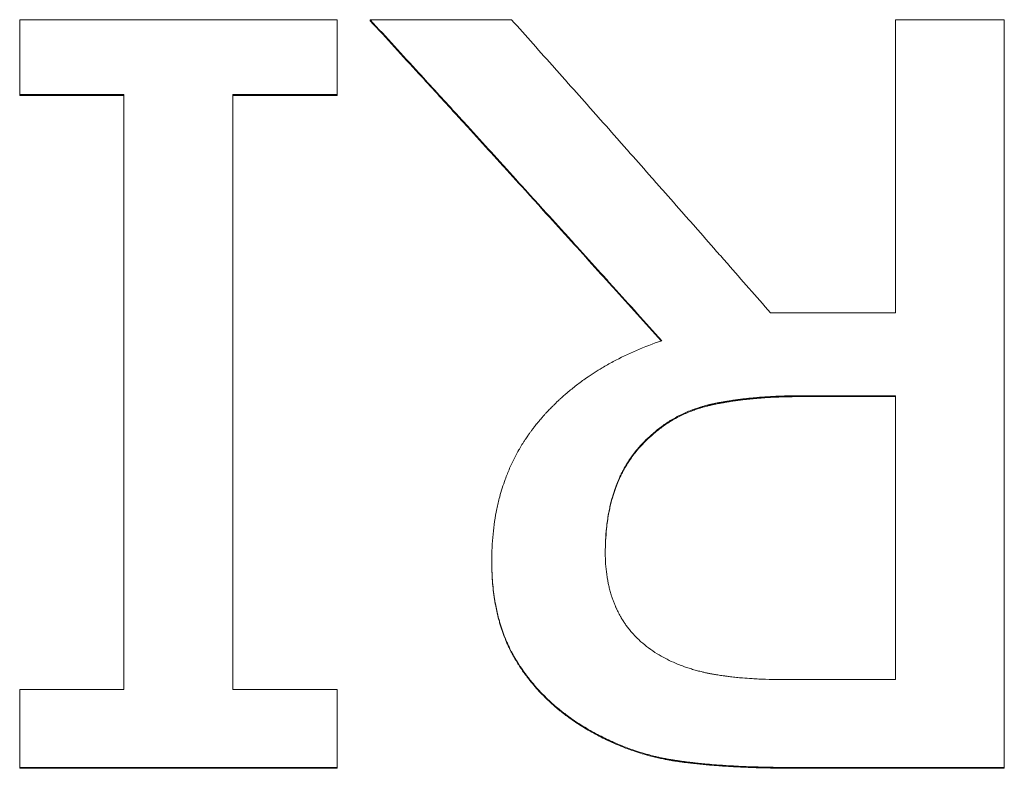
# Model space of a CAD drawing. Units: inches. Extents: x 0.4 to 16.1, y 0.4 to 12.4.
# Drawn here: x 5.3 to 5.4, y 9.7 to 9.7 of the extents above; entities that cross this region are included whole.
import ezdxf

# ---------------------------------------------------------------- set-up
doc = ezdxf.new("R2010")
doc.units = ezdxf.units.IN
doc.header["$LTSCALE"] = 1.5
doc.header["$MEASUREMENT"] = 0
doc.layers.add('L', color=7, linetype='Continuous', lineweight=18)

msp = doc.modelspace()

# ---------------------------------------------------------------- linework, layer by layer
at = {"layer": 'L'}
for p, q in [((5.316862, 9.736196), (5.332357, 9.736198)), ((5.316863, 9.732553), (5.316862, 9.736196)), ((5.332357, 9.736198), (5.332357, 9.732555)), ((5.333977, 9.736198), (5.340882, 9.736199)), ((5.333977, 9.736152), (5.333977, 9.736198)), ((5.359617, 9.736201), (5.364933, 9.736201)), ((5.359619, 9.721893), (5.359617, 9.736201)), ((5.321952, 9.732554), (5.316863, 9.732553)), ((5.316863, 9.732508), (5.316863, 9.732553)), ((5.321952, 9.732509), (5.316863, 9.732508)), ((5.332357, 9.732555), (5.327268, 9.732554)), ((5.332357, 9.73251), (5.327268, 9.732509)), ((5.332357, 9.73251), (5.332357, 9.732555)), ((5.353525, 9.721892), (5.359619, 9.721893)), ((5.354952, 9.717848), (5.359619, 9.717849)), ((5.359619, 9.717808), (5.354952, 9.717808)), ((5.359619, 9.717849), (5.359621, 9.703996)), ((5.347723, 9.715911), (5.347723, 9.715951)), ((5.339912, 9.709746), (5.339912, 9.709784)), ((5.359621, 9.703996), (5.354337, 9.703995)), ((5.316866, 9.703509), (5.321955, 9.70351)), ((5.316866, 9.699706), (5.316866, 9.703509)), ((5.327271, 9.70351), (5.33236, 9.703511)), ((5.33236, 9.703511), (5.33236, 9.699707)), ((5.33236, 9.699707), (5.316866, 9.699706)), ((5.316866, 9.69967), (5.316866, 9.699706)), ((5.33236, 9.699671), (5.316866, 9.69967)), ((5.33236, 9.699671), (5.33236, 9.699707)), ((5.364937, 9.699711), (5.354629, 9.69971)), ((5.364937, 9.699675), (5.354629, 9.699674)), ((5.364937, 9.699675), (5.364937, 9.699711))]:
    msp.add_line(p, q, dxfattribs=at)
for points, knots in [([(5.348209, 9.720536), (5.347814, 9.720976), (5.347418, 9.721416), (5.347023, 9.721855), (5.346628, 9.722294), (5.346232, 9.722733), (5.345837, 9.723171), (5.345639, 9.72339), (5.345442, 9.723609), (5.345244, 9.723828), (5.344849, 9.724266), (5.344453, 9.724703), (5.344058, 9.725141), (5.34386, 9.725359), (5.343663, 9.725578), (5.343465, 9.725796), (5.34307, 9.726233), (5.342674, 9.726669), (5.342279, 9.727105), (5.342081, 9.727323), (5.341884, 9.727541), (5.341686, 9.727758), (5.341291, 9.728194), (5.340895, 9.728629), (5.3405, 9.729064), (5.340303, 9.729281), (5.340105, 9.729498), (5.339907, 9.729715), (5.339512, 9.73015), (5.339117, 9.730583), (5.338721, 9.731017), (5.338524, 9.731234), (5.338326, 9.73145), (5.338128, 9.731667), (5.337535, 9.732316), (5.336942, 9.732965), (5.336349, 9.733613), (5.335559, 9.734476), (5.334768, 9.735338), (5.333977, 9.736198)], [0, 0, 0, 0, 0.0095179, 0.0095179, 0.0095179, 0.0190358, 0.0190358, 0.0190358, 0.0237947, 0.0237947, 0.0237947, 0.0333126, 0.0333126, 0.0333126, 0.0380715, 0.0380715, 0.0380715, 0.0475894, 0.0475894, 0.0475894, 0.0523484, 0.0523484, 0.0523484, 0.0618663, 0.0618663, 0.0618663, 0.0666252, 0.0666252, 0.0666252, 0.0761431, 0.0761431, 0.0761431, 0.080902, 0.080902, 0.080902, 0.0951789, 0.0951789, 0.0951789, 0.1142146, 0.1142146, 0.1142146, 0.1142146]), ([(5.340882, 9.736199), (5.341233, 9.735806), (5.341584, 9.735412), (5.341935, 9.735018), (5.342286, 9.734624), (5.342638, 9.73423), (5.342989, 9.733835), (5.343164, 9.733638), (5.34334, 9.73344), (5.343516, 9.733243), (5.343867, 9.732848), (5.344218, 9.732453), (5.344569, 9.732057), (5.344745, 9.731859), (5.34492, 9.731661), (5.345096, 9.731463), (5.345447, 9.731067), (5.345798, 9.730671), (5.34615, 9.730274), (5.346325, 9.730075), (5.346501, 9.729877), (5.346676, 9.729678), (5.347028, 9.729281), (5.347379, 9.728884), (5.34773, 9.728486), (5.347906, 9.728287), (5.348081, 9.728088), (5.348257, 9.727889), (5.348608, 9.727491), (5.348959, 9.727093), (5.349311, 9.726694), (5.349486, 9.726494), (5.349662, 9.726295), (5.349837, 9.726095), (5.350189, 9.725696), (5.35054, 9.725297), (5.350891, 9.724897), (5.351067, 9.724697), (5.351242, 9.724497), (5.351418, 9.724297), (5.351769, 9.723897), (5.35212, 9.723496), (5.352471, 9.723096), (5.352823, 9.722695), (5.353174, 9.722294), (5.353525, 9.721892)], [0, 0, 0, 0, 0.0086045, 0.0086045, 0.0086045, 0.0172089, 0.0172089, 0.0172089, 0.0215111, 0.0215111, 0.0215111, 0.0301156, 0.0301156, 0.0301156, 0.0344178, 0.0344178, 0.0344178, 0.0430223, 0.0430223, 0.0430223, 0.0473245, 0.0473245, 0.0473245, 0.055929, 0.055929, 0.055929, 0.0602312, 0.0602312, 0.0602312, 0.0688357, 0.0688357, 0.0688357, 0.0731379, 0.0731379, 0.0731379, 0.0817424, 0.0817424, 0.0817424, 0.0860446, 0.0860446, 0.0860446, 0.094649, 0.094649, 0.094649, 0.1032535, 0.1032535, 0.1032535, 0.1032535]), ([(5.34818, 9.720526), (5.347399, 9.721395), (5.346618, 9.722263), (5.345837, 9.723129), (5.345639, 9.723348), (5.345442, 9.723567), (5.345244, 9.723786), (5.344849, 9.724223), (5.344453, 9.724661), (5.344058, 9.725098), (5.34386, 9.725316), (5.343663, 9.725535), (5.343465, 9.725753), (5.34307, 9.72619), (5.342674, 9.726626), (5.342279, 9.727062), (5.342081, 9.727279), (5.341884, 9.727497), (5.341686, 9.727715), (5.341291, 9.72815), (5.340895, 9.728585), (5.3405, 9.72902), (5.340303, 9.729237), (5.340105, 9.729454), (5.339907, 9.729671), (5.339512, 9.730106), (5.339117, 9.730539), (5.338721, 9.730973), (5.338524, 9.731189), (5.338326, 9.731406), (5.338128, 9.731622), (5.337535, 9.732272), (5.336942, 9.73292), (5.336349, 9.733567), (5.335559, 9.734431), (5.334768, 9.735292), (5.333977, 9.736152)], [0.0002295, 0.0002295, 0.0002295, 0.0002295, 0.0190358, 0.0190358, 0.0190358, 0.0237947, 0.0237947, 0.0237947, 0.0333126, 0.0333126, 0.0333126, 0.0380715, 0.0380715, 0.0380715, 0.0475894, 0.0475894, 0.0475894, 0.0523484, 0.0523484, 0.0523484, 0.0618663, 0.0618663, 0.0618663, 0.0666252, 0.0666252, 0.0666252, 0.0761431, 0.0761431, 0.0761431, 0.080902, 0.080902, 0.080902, 0.0951789, 0.0951789, 0.0951789, 0.1142146, 0.1142146, 0.1142146, 0.1142146]), ([(5.339912, 9.709784), (5.339912, 9.710233), (5.339933, 9.710669), (5.339974, 9.711093), (5.340015, 9.711516), (5.340077, 9.711928), (5.34016, 9.712327), (5.340202, 9.712527), (5.340248, 9.712723), (5.3403, 9.712916), (5.340378, 9.713206), (5.340467, 9.71349), (5.340568, 9.713766), (5.340601, 9.713858), (5.340636, 9.713949), (5.340673, 9.71404), (5.340745, 9.714221), (5.340823, 9.714399), (5.340906, 9.714574), (5.340947, 9.714662), (5.34099, 9.714749), (5.341034, 9.714835), (5.3411, 9.714964), (5.341169, 9.715091), (5.34124, 9.715216), (5.341264, 9.715258), (5.341289, 9.7153), (5.341313, 9.715341), (5.341362, 9.715424), (5.341413, 9.715507), (5.341465, 9.715588), (5.34149, 9.715629), (5.341517, 9.715669), (5.341543, 9.71571), (5.341583, 9.71577), (5.341624, 9.71583), (5.341665, 9.71589), (5.341679, 9.71591), (5.341692, 9.71593), (5.341706, 9.715949), (5.341734, 9.715989), (5.341762, 9.716028), (5.341791, 9.716067), (5.341805, 9.716087), (5.341819, 9.716107), (5.341834, 9.716126), (5.341862, 9.716165), (5.341892, 9.716204), (5.341921, 9.716243), (5.341936, 9.716262), (5.341951, 9.716281), (5.341965, 9.7163), (5.341988, 9.716329), (5.34201, 9.716358), (5.342033, 9.716387), (5.342056, 9.716415), (5.342079, 9.716444), (5.342102, 9.716472), (5.342109, 9.716482), (5.342117, 9.716491), (5.342125, 9.7165), (5.34214, 9.716519), (5.342156, 9.716538), (5.342171, 9.716557), (5.342179, 9.716566), (5.342187, 9.716576), (5.342195, 9.716585), (5.34221, 9.716604), (5.342226, 9.716623), (5.342242, 9.716641), (5.34225, 9.71665), (5.342258, 9.71666), (5.342265, 9.716669), (5.342289, 9.716697), (5.342313, 9.716725), (5.342337, 9.716752), (5.342353, 9.716771), (5.342369, 9.716789), (5.342385, 9.716807), (5.342417, 9.716844), (5.34245, 9.716881), (5.342483, 9.716917), (5.342499, 9.716935), (5.342515, 9.716953), (5.342532, 9.716971), (5.342565, 9.717007), (5.342598, 9.717043), (5.342631, 9.717078), (5.342648, 9.717096), (5.342664, 9.717114), (5.342681, 9.717132), (5.342732, 9.717185), (5.342783, 9.717238), (5.342834, 9.71729), (5.342868, 9.717325), (5.342903, 9.717359), (5.342937, 9.717394), (5.343007, 9.717462), (5.343077, 9.71753), (5.343149, 9.717597), (5.343184, 9.717631), (5.34322, 9.717664), (5.343256, 9.717697), (5.343365, 9.717797), (5.343475, 9.717894), (5.343588, 9.71799), (5.343663, 9.718054), (5.343738, 9.718117), (5.343815, 9.718179), (5.343969, 9.718304), (5.344126, 9.718425), (5.344287, 9.718543), (5.344368, 9.718601), (5.344449, 9.71866), (5.344532, 9.718717), (5.344779, 9.718889), (5.345034, 9.719053), (5.345298, 9.71921), (5.345473, 9.719315), (5.345653, 9.719416), (5.345836, 9.719515), (5.346202, 9.719711), (5.346583, 9.719894), (5.346978, 9.720064), (5.347374, 9.720235), (5.347784, 9.720392), (5.348209, 9.720536)], [0, 0, 0, 0, 0.166667, 0.166667, 0.166667, 0.333333, 0.333333, 0.333333, 0.416667, 0.416667, 0.416667, 0.541667, 0.541667, 0.541667, 0.583333, 0.583333, 0.583333, 0.666667, 0.666667, 0.666667, 0.708333, 0.708333, 0.708333, 0.770833, 0.770833, 0.770833, 0.791667, 0.791667, 0.791667, 0.833333, 0.833333, 0.833333, 0.854167, 0.854167, 0.854167, 0.885417, 0.885417, 0.885417, 0.895833, 0.895833, 0.895833, 0.916667, 0.916667, 0.916667, 0.927083, 0.927083, 0.927083, 0.947917, 0.947917, 0.947917, 0.958333, 0.958333, 0.958333, 0.973958, 0.973958, 0.973958, 0.989583, 0.989583, 0.989583, 0.994792, 0.994792, 0.994792, 1.005208, 1.005208, 1.005208, 1.010417, 1.010417, 1.010417, 1.020833, 1.020833, 1.020833, 1.026042, 1.026042, 1.026042, 1.041667, 1.041667, 1.041667, 1.052083, 1.052083, 1.052083, 1.072917, 1.072917, 1.072917, 1.083333, 1.083333, 1.083333, 1.104167, 1.104167, 1.104167, 1.114583, 1.114583, 1.114583, 1.145833, 1.145833, 1.145833, 1.166667, 1.166667, 1.166667, 1.208333, 1.208333, 1.208333, 1.229167, 1.229167, 1.229167, 1.291667, 1.291667, 1.291667, 1.333333, 1.333333, 1.333333, 1.416667, 1.416667, 1.416667, 1.458333, 1.458333, 1.458333, 1.583333, 1.583333, 1.583333, 1.666667, 1.666667, 1.666667, 1.833333, 1.833333, 1.833333, 2, 2, 2, 2]), ([(5.347723, 9.715951), (5.347864, 9.71608), (5.34801, 9.716201), (5.34816, 9.716315), (5.348311, 9.716429), (5.348468, 9.716535), (5.348629, 9.716635), (5.34871, 9.716685), (5.348792, 9.716732), (5.348875, 9.716778), (5.349, 9.716848), (5.349128, 9.716912), (5.349259, 9.716973), (5.349303, 9.716994), (5.349347, 9.717013), (5.349391, 9.717033), (5.34948, 9.717072), (5.34957, 9.717109), (5.349661, 9.717144), (5.349707, 9.717161), (5.349752, 9.717178), (5.349799, 9.717195), (5.349868, 9.71722), (5.349938, 9.717244), (5.350009, 9.717267), (5.350033, 9.717275), (5.350057, 9.717282), (5.35008, 9.717289), (5.350128, 9.717304), (5.350176, 9.717319), (5.350224, 9.717333), (5.350248, 9.71734), (5.350272, 9.717346), (5.350297, 9.717353), (5.350333, 9.717363), (5.35037, 9.717373), (5.350407, 9.717383), (5.350419, 9.717386), (5.350431, 9.717389), (5.350443, 9.717392), (5.350468, 9.717398), (5.350493, 9.717405), (5.350518, 9.717411), (5.35053, 9.717414), (5.350542, 9.717417), (5.350555, 9.71742), (5.350573, 9.717424), (5.350592, 9.717429), (5.350611, 9.717433), (5.350617, 9.717434), (5.350623, 9.717436), (5.35063, 9.717437), (5.350648, 9.717441), (5.350667, 9.717446), (5.350686, 9.71745), (5.350705, 9.717454), (5.350724, 9.717458), (5.350743, 9.717462), (5.350762, 9.717466), (5.350781, 9.71747), (5.3508, 9.717474), (5.350819, 9.717478), (5.350838, 9.717482), (5.350857, 9.717486), (5.350895, 9.717493), (5.350934, 9.717501), (5.350972, 9.717508), (5.350992, 9.717512), (5.351011, 9.717515), (5.35103, 9.717519), (5.351088, 9.71753), (5.351147, 9.717541), (5.351205, 9.717551), (5.351219, 9.717553), (5.351232, 9.717556), (5.351245, 9.717558), (5.35131, 9.717569), (5.351376, 9.71758), (5.351442, 9.717591), (5.351522, 9.717604), (5.351602, 9.717616), (5.351683, 9.717628), (5.351764, 9.71764), (5.351845, 9.717651), (5.351927, 9.717662), (5.351982, 9.71767), (5.352037, 9.717677), (5.352092, 9.717684), (5.352202, 9.717697), (5.352314, 9.71771), (5.352427, 9.717722), (5.352483, 9.717728), (5.352539, 9.717734), (5.352596, 9.71774), (5.35271, 9.717751), (5.352825, 9.717761), (5.352941, 9.71777), (5.352999, 9.717775), (5.353057, 9.71778), (5.353115, 9.717784), (5.353291, 9.717797), (5.353469, 9.717808), (5.353649, 9.717817), (5.35383, 9.717826), (5.354012, 9.717833), (5.354198, 9.717838), (5.354445, 9.717845), (5.354696, 9.717848), (5.354952, 9.717848)], [-2, -2, -2, -2, -1.833333, -1.833333, -1.833333, -1.666667, -1.666667, -1.666667, -1.583333, -1.583333, -1.583333, -1.458333, -1.458333, -1.458333, -1.416667, -1.416667, -1.416667, -1.333333, -1.333333, -1.333333, -1.291667, -1.291667, -1.291667, -1.229167, -1.229167, -1.229167, -1.208333, -1.208333, -1.208333, -1.166667, -1.166667, -1.166667, -1.145833, -1.145833, -1.145833, -1.114583, -1.114583, -1.114583, -1.104167, -1.104167, -1.104167, -1.083333, -1.083333, -1.083333, -1.072917, -1.072917, -1.072917, -1.057292, -1.057292, -1.057292, -1.052083, -1.052083, -1.052083, -1.036458, -1.036458, -1.036458, -1.020833, -1.020833, -1.020833, -1.005208, -1.005208, -1.005208, -0.989583, -0.989583, -0.989583, -0.958333, -0.958333, -0.958333, -0.942708, -0.942708, -0.942708, -0.895833, -0.895833, -0.895833, -0.885417, -0.885417, -0.885417, -0.833333, -0.833333, -0.833333, -0.770833, -0.770833, -0.770833, -0.708333, -0.708333, -0.708333, -0.666667, -0.666667, -0.666667, -0.583333, -0.583333, -0.583333, -0.541667, -0.541667, -0.541667, -0.458333, -0.458333, -0.458333, -0.416667, -0.416667, -0.416667, -0.291667, -0.291667, -0.291667, -0.166667, -0.166667, -0.166667, 0, 0, 0, 0]), ([(5.354952, 9.717808), (5.354696, 9.717807), (5.354445, 9.717804), (5.354198, 9.717797), (5.354012, 9.717792), (5.35383, 9.717785), (5.353649, 9.717776), (5.353469, 9.717767), (5.353291, 9.717756), (5.353115, 9.717743), (5.353057, 9.717739), (5.352999, 9.717734), (5.352941, 9.71773), (5.352825, 9.71772), (5.35271, 9.71771), (5.352596, 9.717699), (5.352539, 9.717693), (5.352483, 9.717687), (5.352427, 9.717681), (5.352314, 9.717669), (5.352202, 9.717657), (5.352092, 9.717643), (5.352037, 9.717636), (5.351982, 9.717629), (5.351927, 9.717622), (5.351845, 9.717611), (5.351764, 9.717599), (5.351683, 9.717587), (5.351602, 9.717575), (5.351522, 9.717563), (5.351442, 9.71755), (5.351376, 9.71754), (5.35131, 9.717528), (5.351245, 9.717517), (5.351232, 9.717515), (5.351219, 9.717513), (5.351205, 9.71751), (5.351147, 9.7175), (5.351088, 9.717489), (5.35103, 9.717478), (5.351011, 9.717475), (5.350992, 9.717471), (5.350972, 9.717467), (5.350934, 9.71746), (5.350895, 9.717452), (5.350857, 9.717445), (5.350838, 9.717441), (5.350819, 9.717437), (5.3508, 9.717433), (5.350781, 9.717429), (5.350762, 9.717425), (5.350743, 9.717421), (5.350724, 9.717417), (5.350705, 9.717413), (5.350686, 9.717409), (5.350667, 9.717405), (5.350648, 9.717401), (5.35063, 9.717396), (5.350623, 9.717395), (5.350617, 9.717394), (5.350611, 9.717392), (5.350592, 9.717388), (5.350573, 9.717383), (5.350555, 9.717379), (5.350542, 9.717376), (5.35053, 9.717373), (5.350518, 9.71737), (5.350493, 9.717364), (5.350468, 9.717358), (5.350443, 9.717351), (5.350431, 9.717348), (5.350419, 9.717345), (5.350407, 9.717342), (5.35037, 9.717332), (5.350333, 9.717323), (5.350297, 9.717312), (5.350272, 9.717306), (5.350248, 9.717299), (5.350224, 9.717292), (5.350176, 9.717278), (5.350128, 9.717264), (5.35008, 9.717249), (5.350057, 9.717241), (5.350033, 9.717234), (5.350009, 9.717226), (5.349938, 9.717203), (5.349868, 9.717179), (5.349799, 9.717154), (5.349752, 9.717138), (5.349707, 9.717121), (5.349661, 9.717103), (5.34957, 9.717068), (5.34948, 9.717031), (5.349391, 9.716992), (5.349347, 9.716973), (5.349303, 9.716953), (5.349259, 9.716933), (5.349128, 9.716872), (5.349, 9.716807), (5.348875, 9.716738), (5.348792, 9.716692), (5.34871, 9.716644), (5.348629, 9.716594), (5.348468, 9.716495), (5.348311, 9.716388), (5.34816, 9.716274), (5.34801, 9.71616), (5.347864, 9.716039), (5.347723, 9.715911)], [0, 0, 0, 0, 0.166667, 0.166667, 0.166667, 0.291667, 0.291667, 0.291667, 0.416667, 0.416667, 0.416667, 0.458333, 0.458333, 0.458333, 0.541667, 0.541667, 0.541667, 0.583333, 0.583333, 0.583333, 0.666667, 0.666667, 0.666667, 0.708333, 0.708333, 0.708333, 0.770833, 0.770833, 0.770833, 0.833333, 0.833333, 0.833333, 0.885417, 0.885417, 0.885417, 0.895833, 0.895833, 0.895833, 0.942708, 0.942708, 0.942708, 0.958333, 0.958333, 0.958333, 0.989583, 0.989583, 0.989583, 1.005208, 1.005208, 1.005208, 1.020833, 1.020833, 1.020833, 1.036458, 1.036458, 1.036458, 1.052083, 1.052083, 1.052083, 1.057292, 1.057292, 1.057292, 1.072917, 1.072917, 1.072917, 1.083333, 1.083333, 1.083333, 1.104167, 1.104167, 1.104167, 1.114583, 1.114583, 1.114583, 1.145833, 1.145833, 1.145833, 1.166667, 1.166667, 1.166667, 1.208333, 1.208333, 1.208333, 1.229167, 1.229167, 1.229167, 1.291667, 1.291667, 1.291667, 1.333333, 1.333333, 1.333333, 1.416667, 1.416667, 1.416667, 1.458333, 1.458333, 1.458333, 1.583333, 1.583333, 1.583333, 1.666667, 1.666667, 1.666667, 1.833333, 1.833333, 1.833333, 2, 2, 2, 2]), ([(5.345455, 9.710174), (5.345455, 9.710599), (5.345475, 9.711006), (5.345516, 9.711395), (5.345542, 9.711638), (5.345575, 9.711874), (5.345616, 9.712103), (5.345625, 9.712149), (5.345633, 9.712195), (5.345642, 9.71224), (5.34566, 9.71233), (5.345679, 9.71242), (5.3457, 9.712508), (5.34571, 9.712552), (5.34572, 9.712596), (5.345731, 9.71264), (5.345753, 9.712727), (5.345776, 9.712813), (5.3458, 9.712898), (5.345812, 9.71294), (5.345825, 9.712983), (5.345837, 9.713024), (5.345856, 9.713087), (5.345876, 9.71315), (5.345897, 9.713211), (5.345904, 9.713232), (5.345911, 9.713252), (5.345918, 9.713273), (5.345928, 9.713303), (5.345939, 9.713334), (5.34595, 9.713364), (5.345961, 9.713394), (5.345972, 9.713424), (5.345983, 9.713454), (5.345989, 9.713469), (5.345994, 9.713484), (5.346, 9.713499), (5.346021, 9.713554), (5.346042, 9.713608), (5.346065, 9.713662), (5.346085, 9.713711), (5.346106, 9.713759), (5.346127, 9.713807), (5.346153, 9.713865), (5.346179, 9.713922), (5.346206, 9.713979), (5.346225, 9.714016), (5.346243, 9.714054), (5.346262, 9.714091), (5.3463, 9.714166), (5.346339, 9.714239), (5.346379, 9.714312), (5.3464, 9.714348), (5.34642, 9.714384), (5.346441, 9.71442), (5.346483, 9.714491), (5.346527, 9.714562), (5.346572, 9.714631), (5.346594, 9.714666), (5.346617, 9.714701), (5.34664, 9.714735), (5.346756, 9.714907), (5.34688, 9.715072), (5.347014, 9.715232), (5.347121, 9.715359), (5.347233, 9.715483), (5.347352, 9.715603), (5.34747, 9.715723), (5.347594, 9.715839), (5.347723, 9.715951)], [-2, -2, -2, -2, -1.666667, -1.666667, -1.666667, -1.458333, -1.458333, -1.458333, -1.416667, -1.416667, -1.416667, -1.333333, -1.333333, -1.333333, -1.291667, -1.291667, -1.291667, -1.208333, -1.208333, -1.208333, -1.166667, -1.166667, -1.166667, -1.104167, -1.104167, -1.104167, -1.083333, -1.083333, -1.083333, -1.052083, -1.052083, -1.052083, -1.020833, -1.020833, -1.020833, -1.005208, -1.005208, -1.005208, -0.947917, -0.947917, -0.947917, -0.895833, -0.895833, -0.895833, -0.833333, -0.833333, -0.833333, -0.791667, -0.791667, -0.791667, -0.708333, -0.708333, -0.708333, -0.666667, -0.666667, -0.666667, -0.583333, -0.583333, -0.583333, -0.541667, -0.541667, -0.541667, -0.333333, -0.333333, -0.333333, -0.166667, -0.166667, -0.166667, 0, 0, 0, 0]), ([(5.347723, 9.715911), (5.347594, 9.715799), (5.34747, 9.715683), (5.347352, 9.715563), (5.347233, 9.715443), (5.347121, 9.715319), (5.347014, 9.715192), (5.34688, 9.715032), (5.346756, 9.714867), (5.34664, 9.714695), (5.346617, 9.714661), (5.346594, 9.714626), (5.346572, 9.714591), (5.346527, 9.714522), (5.346483, 9.714451), (5.346441, 9.71438), (5.34642, 9.714344), (5.3464, 9.714308), (5.346379, 9.714272), (5.346339, 9.714199), (5.3463, 9.714126), (5.346262, 9.714051), (5.346243, 9.714014), (5.346225, 9.713976), (5.346206, 9.713939), (5.346179, 9.713882), (5.346153, 9.713825), (5.346127, 9.713767), (5.346106, 9.713719), (5.346085, 9.713671), (5.346065, 9.713622), (5.346042, 9.713568), (5.346021, 9.713514), (5.346, 9.713459), (5.345994, 9.713445), (5.345989, 9.71343), (5.345983, 9.713415), (5.345972, 9.713385), (5.345961, 9.713355), (5.34595, 9.713324), (5.345939, 9.713294), (5.345928, 9.713264), (5.345918, 9.713233), (5.345911, 9.713213), (5.345904, 9.713192), (5.345897, 9.713172), (5.345876, 9.71311), (5.345856, 9.713048), (5.345837, 9.712985), (5.345825, 9.712943), (5.345812, 9.712901), (5.3458, 9.712858), (5.345776, 9.712773), (5.345753, 9.712687), (5.345731, 9.7126), (5.34572, 9.712557), (5.34571, 9.712513), (5.3457, 9.712469), (5.345679, 9.71238), (5.34566, 9.712291), (5.345642, 9.7122), (5.345633, 9.712155), (5.345625, 9.71211), (5.345616, 9.712064), (5.345575, 9.711835), (5.345542, 9.711599), (5.345516, 9.711356), (5.345476, 9.710978), (5.345456, 9.710585), (5.345455, 9.710174)], [0, 0, 0, 0, 0.166667, 0.166667, 0.166667, 0.333333, 0.333333, 0.333333, 0.541667, 0.541667, 0.541667, 0.583333, 0.583333, 0.583333, 0.666667, 0.666667, 0.666667, 0.708333, 0.708333, 0.708333, 0.791667, 0.791667, 0.791667, 0.833333, 0.833333, 0.833333, 0.895833, 0.895833, 0.895833, 0.947917, 0.947917, 0.947917, 1.005208, 1.005208, 1.005208, 1.020833, 1.020833, 1.020833, 1.052083, 1.052083, 1.052083, 1.083333, 1.083333, 1.083333, 1.104167, 1.104167, 1.104167, 1.166667, 1.166667, 1.166667, 1.208333, 1.208333, 1.208333, 1.291667, 1.291667, 1.291667, 1.333333, 1.333333, 1.333333, 1.416667, 1.416667, 1.416667, 1.458333, 1.458333, 1.458333, 1.666667, 1.666667, 1.666667, 1.989847, 1.989847, 1.989847, 1.989847]), ([(5.344451, 9.701673), (5.344217, 9.701814), (5.343991, 9.701961), (5.343773, 9.702115), (5.34361, 9.70223), (5.343452, 9.70235), (5.343298, 9.702472), (5.343246, 9.702513), (5.343196, 9.702555), (5.343145, 9.702596), (5.343045, 9.70268), (5.342946, 9.702765), (5.34285, 9.702852), (5.342802, 9.702895), (5.342754, 9.702939), (5.342707, 9.702983), (5.342612, 9.703071), (5.34252, 9.703161), (5.34243, 9.703253), (5.342385, 9.703299), (5.34234, 9.703345), (5.342296, 9.703391), (5.342208, 9.703485), (5.342122, 9.70358), (5.342038, 9.703676), (5.341996, 9.703724), (5.341954, 9.703773), (5.341913, 9.703822), (5.341852, 9.703896), (5.341791, 9.70397), (5.341732, 9.704045), (5.341712, 9.704071), (5.341693, 9.704096), (5.341673, 9.704121), (5.341634, 9.704172), (5.341596, 9.704223), (5.341558, 9.704274), (5.341539, 9.7043), (5.34152, 9.704326), (5.341502, 9.704352), (5.341474, 9.704391), (5.341446, 9.70443), (5.341418, 9.704469), (5.341409, 9.704482), (5.3414, 9.704496), (5.341391, 9.704509), (5.341373, 9.704535), (5.341355, 9.704562), (5.341337, 9.704588), (5.341328, 9.704601), (5.341319, 9.704615), (5.34131, 9.704628), (5.341297, 9.704648), (5.341284, 9.704668), (5.34127, 9.704688), (5.341257, 9.704708), (5.341244, 9.704728), (5.341231, 9.704749), (5.341227, 9.704755), (5.341222, 9.704762), (5.341218, 9.704769), (5.341209, 9.704782), (5.341201, 9.704796), (5.341192, 9.704809), (5.341188, 9.704816), (5.341183, 9.704823), (5.341179, 9.70483), (5.341171, 9.704843), (5.341162, 9.704857), (5.341154, 9.704871), (5.341149, 9.704877), (5.341145, 9.704884), (5.341141, 9.704891), (5.341132, 9.704905), (5.341124, 9.704918), (5.341115, 9.704932), (5.341111, 9.704939), (5.341107, 9.704946), (5.341103, 9.704953), (5.341095, 9.704966), (5.341086, 9.70498), (5.341078, 9.704994), (5.341074, 9.705001), (5.34107, 9.705008), (5.341066, 9.705015), (5.341057, 9.705029), (5.341049, 9.705042), (5.341041, 9.705056), (5.341037, 9.705063), (5.341033, 9.70507), (5.341029, 9.705077), (5.341021, 9.705091), (5.341013, 9.705105), (5.341005, 9.705119), (5.341001, 9.705126), (5.340997, 9.705133), (5.340993, 9.70514), (5.340981, 9.705161), (5.340969, 9.705183), (5.340957, 9.705204), (5.340949, 9.705218), (5.340942, 9.705232), (5.340934, 9.705246), (5.340918, 9.705275), (5.340903, 9.705303), (5.340888, 9.705332), (5.34088, 9.705346), (5.340873, 9.705361), (5.340865, 9.705375), (5.340843, 9.705419), (5.340821, 9.705462), (5.340799, 9.705506), (5.340785, 9.705535), (5.340771, 9.705565), (5.340757, 9.705594), (5.340728, 9.705653), (5.340701, 9.705713), (5.340674, 9.705773), (5.340661, 9.705803), (5.340648, 9.705833), (5.340635, 9.705864), (5.340596, 9.705955), (5.340558, 9.706047), (5.340522, 9.70614), (5.340498, 9.706203), (5.340475, 9.706265), (5.340453, 9.706329), (5.340408, 9.706456), (5.340365, 9.706584), (5.340326, 9.706716), (5.340306, 9.706781), (5.340287, 9.706847), (5.340269, 9.706914), (5.340214, 9.707114), (5.340166, 9.707318), (5.340123, 9.707528), (5.340095, 9.707668), (5.34007, 9.707809), (5.340047, 9.707953), (5.340002, 9.708241), (5.339968, 9.708538), (5.339946, 9.708843), (5.339923, 9.709148), (5.339912, 9.709462), (5.339912, 9.709784)], [0, 0, 0, 0, 0.166667, 0.166667, 0.166667, 0.291667, 0.291667, 0.291667, 0.333333, 0.333333, 0.333333, 0.416667, 0.416667, 0.416667, 0.458333, 0.458333, 0.458333, 0.541667, 0.541667, 0.541667, 0.583333, 0.583333, 0.583333, 0.666667, 0.666667, 0.666667, 0.708333, 0.708333, 0.708333, 0.770833, 0.770833, 0.770833, 0.791667, 0.791667, 0.791667, 0.833333, 0.833333, 0.833333, 0.854167, 0.854167, 0.854167, 0.885417, 0.885417, 0.885417, 0.895833, 0.895833, 0.895833, 0.916667, 0.916667, 0.916667, 0.927083, 0.927083, 0.927083, 0.942708, 0.942708, 0.942708, 0.958333, 0.958333, 0.958333, 0.963542, 0.963542, 0.963542, 0.973958, 0.973958, 0.973958, 0.979167, 0.979167, 0.979167, 0.989583, 0.989583, 0.989583, 0.994792, 0.994792, 0.994792, 1.005208, 1.005208, 1.005208, 1.010417, 1.010417, 1.010417, 1.020833, 1.020833, 1.020833, 1.026042, 1.026042, 1.026042, 1.036458, 1.036458, 1.036458, 1.041667, 1.041667, 1.041667, 1.052083, 1.052083, 1.052083, 1.057292, 1.057292, 1.057292, 1.072917, 1.072917, 1.072917, 1.083333, 1.083333, 1.083333, 1.104167, 1.104167, 1.104167, 1.114583, 1.114583, 1.114583, 1.145833, 1.145833, 1.145833, 1.166667, 1.166667, 1.166667, 1.208333, 1.208333, 1.208333, 1.229167, 1.229167, 1.229167, 1.291667, 1.291667, 1.291667, 1.333333, 1.333333, 1.333333, 1.416667, 1.416667, 1.416667, 1.458333, 1.458333, 1.458333, 1.583333, 1.583333, 1.583333, 1.666667, 1.666667, 1.666667, 1.833333, 1.833333, 1.833333, 2, 2, 2, 2]), ([(5.347984, 9.705258), (5.347696, 9.705438), (5.347433, 9.705635), (5.347195, 9.705847), (5.347046, 9.70598), (5.346908, 9.706119), (5.346779, 9.706265), (5.346753, 9.706294), (5.346728, 9.706323), (5.346703, 9.706352), (5.346653, 9.706412), (5.346604, 9.706472), (5.346557, 9.706533), (5.346534, 9.706563), (5.346511, 9.706594), (5.346488, 9.706625), (5.346454, 9.706672), (5.346421, 9.706719), (5.346389, 9.706767), (5.346378, 9.706783), (5.346368, 9.706799), (5.346357, 9.706815), (5.346336, 9.706847), (5.346316, 9.706879), (5.346295, 9.706912), (5.346285, 9.706928), (5.346275, 9.706944), (5.346265, 9.706961), (5.346245, 9.706994), (5.346226, 9.707027), (5.346207, 9.70706), (5.346197, 9.707077), (5.346188, 9.707093), (5.346179, 9.70711), (5.346164, 9.707135), (5.346151, 9.707161), (5.346137, 9.707186), (5.346124, 9.707212), (5.34611, 9.707237), (5.346097, 9.707263), (5.346091, 9.707276), (5.346084, 9.707289), (5.346078, 9.707302), (5.346058, 9.70734), (5.346039, 9.70738), (5.346021, 9.707419), (5.346017, 9.707428), (5.346013, 9.707436), (5.346009, 9.707445), (5.345996, 9.707472), (5.345984, 9.707498), (5.345973, 9.707525), (5.345965, 9.707542), (5.345957, 9.70756), (5.345949, 9.707578), (5.345926, 9.707631), (5.345904, 9.707685), (5.345883, 9.70774), (5.345861, 9.707794), (5.345841, 9.707849), (5.345821, 9.707904), (5.345801, 9.70796), (5.345782, 9.708016), (5.345764, 9.708072), (5.345752, 9.70811), (5.34574, 9.708147), (5.345729, 9.708185), (5.345706, 9.708261), (5.345685, 9.708338), (5.345665, 9.708416), (5.345655, 9.708455), (5.345645, 9.708494), (5.345636, 9.708533), (5.345589, 9.70873), (5.345552, 9.708931), (5.345523, 9.709139), (5.345501, 9.709304), (5.345484, 9.709473), (5.345472, 9.709646), (5.345461, 9.709818), (5.345455, 9.709994), (5.345455, 9.710174)], [-2, -2, -2, -2, -1.666667, -1.666667, -1.666667, -1.458333, -1.458333, -1.458333, -1.416667, -1.416667, -1.416667, -1.333333, -1.333333, -1.333333, -1.291667, -1.291667, -1.291667, -1.229167, -1.229167, -1.229167, -1.208333, -1.208333, -1.208333, -1.166667, -1.166667, -1.166667, -1.145833, -1.145833, -1.145833, -1.104167, -1.104167, -1.104167, -1.083333, -1.083333, -1.083333, -1.052083, -1.052083, -1.052083, -1.020833, -1.020833, -1.020833, -1.005208, -1.005208, -1.005208, -0.958333, -0.958333, -0.958333, -0.947917, -0.947917, -0.947917, -0.916667, -0.916667, -0.916667, -0.895833, -0.895833, -0.895833, -0.833333, -0.833333, -0.833333, -0.770833, -0.770833, -0.770833, -0.708333, -0.708333, -0.708333, -0.666667, -0.666667, -0.666667, -0.583333, -0.583333, -0.583333, -0.541667, -0.541667, -0.541667, -0.333333, -0.333333, -0.333333, -0.166667, -0.166667, -0.166667, 0, 0, 0, 0]), ([(5.344451, 9.701636), (5.344217, 9.701777), (5.343991, 9.701925), (5.343773, 9.702078), (5.34361, 9.702194), (5.343452, 9.702313), (5.343298, 9.702436), (5.343144, 9.702558), (5.342994, 9.702685), (5.34285, 9.702815), (5.342802, 9.702858), (5.342754, 9.702902), (5.342707, 9.702946), (5.342612, 9.703034), (5.34252, 9.703124), (5.34243, 9.703216), (5.342385, 9.703262), (5.34234, 9.703308), (5.342296, 9.703355), (5.342208, 9.703448), (5.342122, 9.703543), (5.342038, 9.703639), (5.341996, 9.703687), (5.341954, 9.703736), (5.341913, 9.703785), (5.341852, 9.703858), (5.341791, 9.703933), (5.341732, 9.704008), (5.341673, 9.704084), (5.341615, 9.70416), (5.341558, 9.704237), (5.341511, 9.704301), (5.341464, 9.704366), (5.341418, 9.704432), (5.341409, 9.704445), (5.3414, 9.704458), (5.341391, 9.704471), (5.34135, 9.704531), (5.34131, 9.704591), (5.34127, 9.704651), (5.341257, 9.704671), (5.341244, 9.704691), (5.341231, 9.704711), (5.341205, 9.704752), (5.341179, 9.704792), (5.341154, 9.704833), (5.341141, 9.704854), (5.341128, 9.704874), (5.341115, 9.704895), (5.341103, 9.704915), (5.34109, 9.704936), (5.341078, 9.704957), (5.341066, 9.704977), (5.341053, 9.704998), (5.341041, 9.705019), (5.341029, 9.70504), (5.341017, 9.705061), (5.341005, 9.705082), (5.341001, 9.705089), (5.340997, 9.705096), (5.340993, 9.705103), (5.340981, 9.705124), (5.340969, 9.705145), (5.340957, 9.705166), (5.340949, 9.70518), (5.340942, 9.705195), (5.340934, 9.705209), (5.340918, 9.705237), (5.340903, 9.705266), (5.340888, 9.705295), (5.34088, 9.705309), (5.340873, 9.705323), (5.340865, 9.705338), (5.340843, 9.705381), (5.340821, 9.705425), (5.340799, 9.705468), (5.340785, 9.705498), (5.340771, 9.705527), (5.340757, 9.705557), (5.340728, 9.705616), (5.340701, 9.705675), (5.340674, 9.705735), (5.340661, 9.705765), (5.340648, 9.705796), (5.340635, 9.705826), (5.340596, 9.705917), (5.340558, 9.706009), (5.340522, 9.706103), (5.340498, 9.706165), (5.340475, 9.706228), (5.340453, 9.706291), (5.340408, 9.706418), (5.340365, 9.706547), (5.340326, 9.706678), (5.340306, 9.706743), (5.340287, 9.706809), (5.340269, 9.706876), (5.340214, 9.707076), (5.340166, 9.70728), (5.340123, 9.70749), (5.340095, 9.70763), (5.34007, 9.707771), (5.340047, 9.707915), (5.340002, 9.708203), (5.339968, 9.7085), (5.339946, 9.708805), (5.339923, 9.70911), (5.339912, 9.709424), (5.339912, 9.709746)], [0, 0, 0, 0, 0.166667, 0.166667, 0.166667, 0.291667, 0.291667, 0.291667, 0.416667, 0.416667, 0.416667, 0.458333, 0.458333, 0.458333, 0.541667, 0.541667, 0.541667, 0.583333, 0.583333, 0.583333, 0.666667, 0.666667, 0.666667, 0.708333, 0.708333, 0.708333, 0.770833, 0.770833, 0.770833, 0.833333, 0.833333, 0.833333, 0.885417, 0.885417, 0.885417, 0.895833, 0.895833, 0.895833, 0.942708, 0.942708, 0.942708, 0.958333, 0.958333, 0.958333, 0.989583, 0.989583, 0.989583, 1.005208, 1.005208, 1.005208, 1.020833, 1.020833, 1.020833, 1.036458, 1.036458, 1.036458, 1.052083, 1.052083, 1.052083, 1.057292, 1.057292, 1.057292, 1.072917, 1.072917, 1.072917, 1.083333, 1.083333, 1.083333, 1.104167, 1.104167, 1.104167, 1.114583, 1.114583, 1.114583, 1.145833, 1.145833, 1.145833, 1.166667, 1.166667, 1.166667, 1.208333, 1.208333, 1.208333, 1.229167, 1.229167, 1.229167, 1.291667, 1.291667, 1.291667, 1.333333, 1.333333, 1.333333, 1.416667, 1.416667, 1.416667, 1.458333, 1.458333, 1.458333, 1.583333, 1.583333, 1.583333, 1.666667, 1.666667, 1.666667, 1.833333, 1.833333, 1.833333, 2, 2, 2, 2]), ([(5.354337, 9.703995), (5.354092, 9.703995), (5.353854, 9.703998), (5.353622, 9.704003), (5.35339, 9.704008), (5.353164, 9.704016), (5.352945, 9.704027), (5.352836, 9.704032), (5.352728, 9.704038), (5.352621, 9.704045), (5.352462, 9.704055), (5.352306, 9.704066), (5.352154, 9.704079), (5.352103, 9.704083), (5.352053, 9.704088), (5.352003, 9.704092), (5.351903, 9.704102), (5.351805, 9.704111), (5.351708, 9.704122), (5.35166, 9.704127), (5.351612, 9.704133), (5.351564, 9.704138), (5.351493, 9.704147), (5.351423, 9.704156), (5.351353, 9.704165), (5.35133, 9.704168), (5.351307, 9.704171), (5.351284, 9.704174), (5.351238, 9.70418), (5.351193, 9.704187), (5.351148, 9.704193), (5.351125, 9.704197), (5.351103, 9.7042), (5.35108, 9.704203), (5.351036, 9.70421), (5.350991, 9.704217), (5.350947, 9.704224), (5.350925, 9.704228), (5.350904, 9.704231), (5.350882, 9.704235), (5.350849, 9.704241), (5.350817, 9.704246), (5.350785, 9.704252), (5.350752, 9.704257), (5.350721, 9.704263), (5.350689, 9.704269), (5.350673, 9.704272), (5.350657, 9.704275), (5.350641, 9.704278), (5.350584, 9.704289), (5.350527, 9.7043), (5.35047, 9.704312), (5.350418, 9.704322), (5.350367, 9.704333), (5.350316, 9.704345), (5.350255, 9.704358), (5.350194, 9.704373), (5.350134, 9.704387), (5.350094, 9.704397), (5.350054, 9.704407), (5.350014, 9.704417), (5.349934, 9.704438), (5.349856, 9.70446), (5.349778, 9.704482), (5.349739, 9.704493), (5.349701, 9.704505), (5.349662, 9.704516), (5.349585, 9.70454), (5.349509, 9.704564), (5.349434, 9.704589), (5.349397, 9.704602), (5.349359, 9.704615), (5.349322, 9.704628), (5.349137, 9.704694), (5.348956, 9.704765), (5.348782, 9.704842), (5.348642, 9.704904), (5.348505, 9.70497), (5.348372, 9.705039), (5.348239, 9.705108), (5.34811, 9.705181), (5.347984, 9.705258)], [-2, -2, -2, -2, -1.833333, -1.833333, -1.833333, -1.666667, -1.666667, -1.666667, -1.583333, -1.583333, -1.583333, -1.458333, -1.458333, -1.458333, -1.416667, -1.416667, -1.416667, -1.333333, -1.333333, -1.333333, -1.291667, -1.291667, -1.291667, -1.229167, -1.229167, -1.229167, -1.208333, -1.208333, -1.208333, -1.166667, -1.166667, -1.166667, -1.145833, -1.145833, -1.145833, -1.104167, -1.104167, -1.104167, -1.083333, -1.083333, -1.083333, -1.052083, -1.052083, -1.052083, -1.020833, -1.020833, -1.020833, -1.005208, -1.005208, -1.005208, -0.947917, -0.947917, -0.947917, -0.895833, -0.895833, -0.895833, -0.833333, -0.833333, -0.833333, -0.791667, -0.791667, -0.791667, -0.708333, -0.708333, -0.708333, -0.666667, -0.666667, -0.666667, -0.583333, -0.583333, -0.583333, -0.541667, -0.541667, -0.541667, -0.333333, -0.333333, -0.333333, -0.166667, -0.166667, -0.166667, 0, 0, 0, 0]), ([(5.354629, 9.69971), (5.354248, 9.69971), (5.353876, 9.699713), (5.353515, 9.699719), (5.353244, 9.699724), (5.352979, 9.699731), (5.35272, 9.699739), (5.352634, 9.699742), (5.352548, 9.699745), (5.352463, 9.699748), (5.352293, 9.699755), (5.352125, 9.699762), (5.35196, 9.69977), (5.351878, 9.699774), (5.351796, 9.699778), (5.351715, 9.699783), (5.351552, 9.699791), (5.351392, 9.699801), (5.351235, 9.699811), (5.351157, 9.699817), (5.351079, 9.699822), (5.351001, 9.699828), (5.350847, 9.699839), (5.350695, 9.699851), (5.350545, 9.699864), (5.35047, 9.69987), (5.350396, 9.699877), (5.350323, 9.699884), (5.350213, 9.699894), (5.350104, 9.699905), (5.349997, 9.699916), (5.349961, 9.69992), (5.349925, 9.699923), (5.34989, 9.699927), (5.349819, 9.699935), (5.349749, 9.699943), (5.349679, 9.699951), (5.349645, 9.699955), (5.34961, 9.699959), (5.349576, 9.699963), (5.349524, 9.699969), (5.349473, 9.699975), (5.349422, 9.699982), (5.349405, 9.699984), (5.349388, 9.699986), (5.349371, 9.699988), (5.349337, 9.699993), (5.349303, 9.699997), (5.34927, 9.700001), (5.349253, 9.700004), (5.349236, 9.700006), (5.34922, 9.700008), (5.349195, 9.700012), (5.34917, 9.700015), (5.349145, 9.700018), (5.34912, 9.700022), (5.349095, 9.700025), (5.349071, 9.700029), (5.349063, 9.70003), (5.349054, 9.700031), (5.349046, 9.700032), (5.34903, 9.700034), (5.349014, 9.700037), (5.348997, 9.700039), (5.348989, 9.70004), (5.348981, 9.700041), (5.348973, 9.700043), (5.348957, 9.700045), (5.34894, 9.700047), (5.348924, 9.70005), (5.348916, 9.700051), (5.348908, 9.700052), (5.3489, 9.700053), (5.348884, 9.700056), (5.348868, 9.700058), (5.348852, 9.700061), (5.348844, 9.700062), (5.348836, 9.700063), (5.348828, 9.700064), (5.348811, 9.700067), (5.348795, 9.700069), (5.348779, 9.700072), (5.348771, 9.700073), (5.348763, 9.700074), (5.348755, 9.700076), (5.348739, 9.700078), (5.348723, 9.700081), (5.348707, 9.700084), (5.348699, 9.700085), (5.348691, 9.700086), (5.348683, 9.700088), (5.348667, 9.70009), (5.348651, 9.700093), (5.348635, 9.700096), (5.348627, 9.700097), (5.348619, 9.700098), (5.348611, 9.7001), (5.348587, 9.700104), (5.348563, 9.700108), (5.348539, 9.700113), (5.348523, 9.700115), (5.348507, 9.700118), (5.348491, 9.700121), (5.348459, 9.700127), (5.348427, 9.700133), (5.348395, 9.700139), (5.348379, 9.700142), (5.348363, 9.700146), (5.348347, 9.700149), (5.3483, 9.700158), (5.348252, 9.700168), (5.348204, 9.700178), (5.348173, 9.700185), (5.348141, 9.700191), (5.348109, 9.700198), (5.348046, 9.700212), (5.347982, 9.700227), (5.347919, 9.700242), (5.347888, 9.700249), (5.347856, 9.700257), (5.347825, 9.700265), (5.34773, 9.700288), (5.347636, 9.700312), (5.347542, 9.700338), (5.347479, 9.700355), (5.347416, 9.700373), (5.347354, 9.700391), (5.347229, 9.700427), (5.347105, 9.700466), (5.346981, 9.700507), (5.346919, 9.700527), (5.346857, 9.700548), (5.346795, 9.700569), (5.34661, 9.700633), (5.346426, 9.700702), (5.346243, 9.700776), (5.346122, 9.700825), (5.346, 9.700876), (5.345879, 9.70093), (5.345637, 9.701037), (5.345397, 9.701152), (5.345159, 9.701276), (5.344921, 9.7014), (5.344685, 9.701532), (5.344451, 9.701673)], [0, 0, 0, 0, 0.166667, 0.166667, 0.166667, 0.291667, 0.291667, 0.291667, 0.333333, 0.333333, 0.333333, 0.416667, 0.416667, 0.416667, 0.458333, 0.458333, 0.458333, 0.541667, 0.541667, 0.541667, 0.583333, 0.583333, 0.583333, 0.666667, 0.666667, 0.666667, 0.708333, 0.708333, 0.708333, 0.770833, 0.770833, 0.770833, 0.791667, 0.791667, 0.791667, 0.833333, 0.833333, 0.833333, 0.854167, 0.854167, 0.854167, 0.885417, 0.885417, 0.885417, 0.895833, 0.895833, 0.895833, 0.916667, 0.916667, 0.916667, 0.927083, 0.927083, 0.927083, 0.942708, 0.942708, 0.942708, 0.958333, 0.958333, 0.958333, 0.963542, 0.963542, 0.963542, 0.973958, 0.973958, 0.973958, 0.979167, 0.979167, 0.979167, 0.989583, 0.989583, 0.989583, 0.994792, 0.994792, 0.994792, 1.005208, 1.005208, 1.005208, 1.010417, 1.010417, 1.010417, 1.020833, 1.020833, 1.020833, 1.026042, 1.026042, 1.026042, 1.036458, 1.036458, 1.036458, 1.041667, 1.041667, 1.041667, 1.052083, 1.052083, 1.052083, 1.057292, 1.057292, 1.057292, 1.072917, 1.072917, 1.072917, 1.083333, 1.083333, 1.083333, 1.104167, 1.104167, 1.104167, 1.114583, 1.114583, 1.114583, 1.145833, 1.145833, 1.145833, 1.166667, 1.166667, 1.166667, 1.208333, 1.208333, 1.208333, 1.229167, 1.229167, 1.229167, 1.291667, 1.291667, 1.291667, 1.333333, 1.333333, 1.333333, 1.416667, 1.416667, 1.416667, 1.458333, 1.458333, 1.458333, 1.583333, 1.583333, 1.583333, 1.666667, 1.666667, 1.666667, 1.833333, 1.833333, 1.833333, 2, 2, 2, 2]), ([(5.354629, 9.699674), (5.354248, 9.699674), (5.353876, 9.699677), (5.353515, 9.699683), (5.353244, 9.699688), (5.352979, 9.699695), (5.35272, 9.699703), (5.352461, 9.699712), (5.352208, 9.699722), (5.35196, 9.699734), (5.351878, 9.699738), (5.351796, 9.699742), (5.351715, 9.699747), (5.351552, 9.699755), (5.351392, 9.699765), (5.351235, 9.699775), (5.351157, 9.699781), (5.351079, 9.699786), (5.351001, 9.699792), (5.350847, 9.699803), (5.350695, 9.699815), (5.350545, 9.699828), (5.35047, 9.699834), (5.350396, 9.699841), (5.350323, 9.699848), (5.350213, 9.699858), (5.350104, 9.699869), (5.349997, 9.69988), (5.34989, 9.699891), (5.349784, 9.699903), (5.349679, 9.699915), (5.349592, 9.699925), (5.349507, 9.699935), (5.349422, 9.699946), (5.349405, 9.699948), (5.349388, 9.69995), (5.349371, 9.699952), (5.349295, 9.699962), (5.349219, 9.699972), (5.349145, 9.699982), (5.34912, 9.699986), (5.349095, 9.699989), (5.349071, 9.699993), (5.349022, 9.699999), (5.348973, 9.700007), (5.348924, 9.700014), (5.3489, 9.700017), (5.348876, 9.700021), (5.348852, 9.700025), (5.348828, 9.700028), (5.348803, 9.700032), (5.348779, 9.700036), (5.348755, 9.70004), (5.348731, 9.700043), (5.348707, 9.700047), (5.348683, 9.700051), (5.348659, 9.700055), (5.348635, 9.70006), (5.348627, 9.700061), (5.348619, 9.700062), (5.348611, 9.700064), (5.348587, 9.700068), (5.348563, 9.700072), (5.348539, 9.700076), (5.348523, 9.700079), (5.348507, 9.700082), (5.348491, 9.700085), (5.348459, 9.700091), (5.348427, 9.700097), (5.348395, 9.700103), (5.348379, 9.700106), (5.348363, 9.700109), (5.348347, 9.700113), (5.3483, 9.700122), (5.348252, 9.700132), (5.348204, 9.700142), (5.348173, 9.700149), (5.348141, 9.700155), (5.348109, 9.700162), (5.348046, 9.700176), (5.347982, 9.700191), (5.347919, 9.700206), (5.347888, 9.700213), (5.347856, 9.700221), (5.347825, 9.700229), (5.34773, 9.700252), (5.347636, 9.700276), (5.347542, 9.700302), (5.347479, 9.700319), (5.347416, 9.700337), (5.347354, 9.700355), (5.347229, 9.700391), (5.347105, 9.70043), (5.346981, 9.70047), (5.346919, 9.700491), (5.346857, 9.700512), (5.346795, 9.700533), (5.34661, 9.700597), (5.346426, 9.700666), (5.346243, 9.70074), (5.346122, 9.700789), (5.346, 9.70084), (5.345879, 9.700894), (5.345637, 9.701), (5.345397, 9.701116), (5.345159, 9.701239), (5.344921, 9.701363), (5.344685, 9.701496), (5.344451, 9.701636)], [0, 0, 0, 0, 0.166667, 0.166667, 0.166667, 0.291667, 0.291667, 0.291667, 0.416667, 0.416667, 0.416667, 0.458333, 0.458333, 0.458333, 0.541667, 0.541667, 0.541667, 0.583333, 0.583333, 0.583333, 0.666667, 0.666667, 0.666667, 0.708333, 0.708333, 0.708333, 0.770833, 0.770833, 0.770833, 0.833333, 0.833333, 0.833333, 0.885417, 0.885417, 0.885417, 0.895833, 0.895833, 0.895833, 0.942708, 0.942708, 0.942708, 0.958333, 0.958333, 0.958333, 0.989583, 0.989583, 0.989583, 1.005208, 1.005208, 1.005208, 1.020833, 1.020833, 1.020833, 1.036458, 1.036458, 1.036458, 1.052083, 1.052083, 1.052083, 1.057292, 1.057292, 1.057292, 1.072917, 1.072917, 1.072917, 1.083333, 1.083333, 1.083333, 1.104167, 1.104167, 1.104167, 1.114583, 1.114583, 1.114583, 1.145833, 1.145833, 1.145833, 1.166667, 1.166667, 1.166667, 1.208333, 1.208333, 1.208333, 1.229167, 1.229167, 1.229167, 1.291667, 1.291667, 1.291667, 1.333333, 1.333333, 1.333333, 1.416667, 1.416667, 1.416667, 1.458333, 1.458333, 1.458333, 1.583333, 1.583333, 1.583333, 1.666667, 1.666667, 1.666667, 1.833333, 1.833333, 1.833333, 2, 2, 2, 2])]:
    msp.add_open_spline(points, degree=3, knots=knots, dxfattribs=at)
for points in [[(5.364933, 9.736201), (5.364935, 9.724341), (5.364936, 9.712154), (5.364937, 9.699711)], [(5.321955, 9.70351), (5.321954, 9.71337), (5.321953, 9.723063), (5.321952, 9.732554)], [(5.327268, 9.732554), (5.327269, 9.723064), (5.32727, 9.713371), (5.327271, 9.70351)]]:
    msp.add_open_spline(points, degree=3, dxfattribs=at)

doc.saveas('drawing.dxf')
